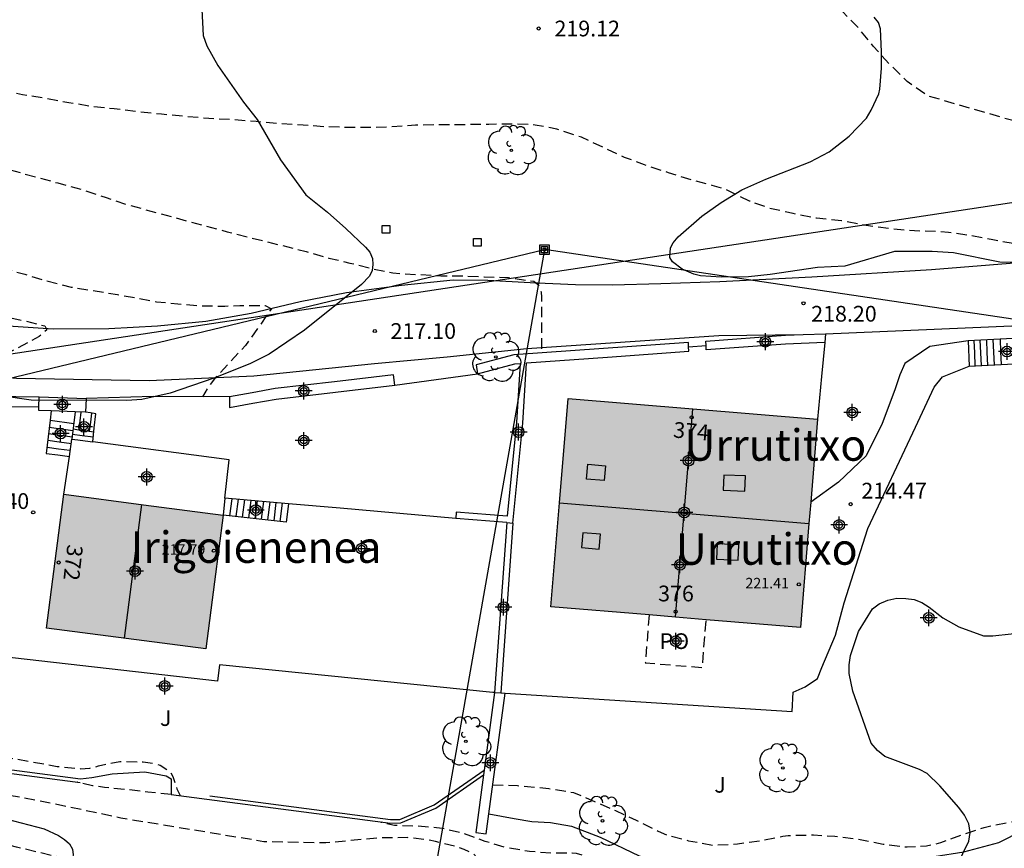
# Model space of a CAD drawing. Units: metres. Extents: x 584494 to 584845, y 4797789 to 4798040.
# Drawn here: x 584567 to 584614, y 4797857 to 4797896 of the extents above; entities that cross this region are included whole.
import ezdxf
from ezdxf.enums import TextEntityAlignment as Align

# ---------------------------------------------------------------- set-up
doc = ezdxf.new("R2010")
doc.units = ezdxf.units.M
doc.header["$MEASUREMENT"] = 0
doc.linetypes.add('TRAZOS_NORMALES', pattern=[0.75, 0.5, -0.25])
for name, color, linetype in [('020194', 31, 'TRAZOS_NORMALES'), ('020195', 30, 'TRAZOS_NORMALES'), ('020204', 9, 'Continuous'), ('020308', 9, 'Continuous'), ('060106', 9, 'BARANDILLA'), ('060111', 9, 'Continuous'), ('060117', 9, 'Continuous'), ('060121', 9, 'Continuous'), ('060130', 9, 'Continuous'), ('060141', 9, 'Continuous'), ('060144', 9, 'Continuous'), ('070104', 3, 'Continuous'), ('070105', 6, 'Continuous'), ('070106', 6, 'Continuous'), ('080106', 1, 'Continuous'), ('080109', 9, 'Continuous'), ('080118', 9, 'Continuous'), ('080120', 9, 'Continuous'), ('080121', 9, 'TRAZOS_NORMALES'), ('080201', 9, 'Continuous'), ('080202', 9, 'Continuous'), ('080303', 9, 'Continuous'), ('080304', 9, 'Continuous'), ('080308', 9, 'Continuous'), ('080316', 9, 'Continuous'), ('090216', 9, 'Continuous'), ('100105', 3, 'Continuous'), ('100106', 63, 'Continuous'), ('100202', 3, 'Continuous'), ('100302', 7, 'Continuous'), ('220104', 9, 'LINEA_ELECTRICA'), ('240103', 9, 'Continuous'), ('990501', 21, 'Continuous'), ('C_Edificios', 5, 'Continuous'), ('Centroides', 1, 'Continuous')]:
    doc.layers.add(name, color=color, linetype=linetype)
doc.layers.add('080111', color=7, linetype='Continuous', lineweight=30)
doc.styles.add('ARIAL', font='arial.ttf', dxfattribs={"height": 1})
doc.styles.add('ARIALI', font='ariali.ttf', dxfattribs={"height": 1})
doc.styles.get("Standard").update_dxf_attribs({"font": 'arial.ttf'})
doc.linetypes.add('BARANDILLA', pattern='A,1,[201,DONOSTI.shx,S=0.1,R=0,X=0,Y=0],1', length=2)
doc.linetypes.add('LINEA_ELECTRICA', pattern='A,7.5,-0.3,["E",Standard,S=0.25,R=0,X=-0.1,Y=-0.1],-0.3', length=8.1)

# ---------------------------------------------------------------- blocks, each defined once
blk = doc.blocks.new('ARBOL')
blk.add_circle((0, 0), 0.0587)
for centre, radius, start, end in [((-0.28, 0.855), 0.3, 359.2878, 173.6078), ((0.097, 0.97), 0.21, 23.1565, 160.4665), ((0.438, 0.881), 0.24, 301.578, 139.328), ((-0.564, 0.381), 0.532, 92.28, 254.58), ((0.656, 0.288), 0.443, 319.8556, 114.7656), ((-0.091, 0.321), 0.12, 119.14, 310.56), ((0.819, -0.249), 0.383, 235.5275, 62.0275), ((-0.556, -0.339), 0.555, 142.64, 266.54), ((-0.039, -0.384), 0.21, 189.64, 323.88), ((-0.301, -0.676), 0.45, 213.78, 295.32), ((0.299, -0.624), 0.532, 224.67, 0.24)]:
    blk.add_arc(centre, radius, start, end)
blk = doc.blocks.new('PUNTO')
blk.add_circle((0, 0), 0.075)
blk = doc.blocks.new('POSTEH')
for points in [[(-0.23, 0.23), (0.23, 0.23), (0.23, -0.23), (-0.23, -0.23), (-0.23, 0.23)], [(-0.145, 0.145), (0.145, 0.145), (0.145, -0.145), (-0.145, -0.145), (-0.145, 0.145)], [(-0.065, 0.065), (0.065, 0.065), (0.065, -0.065), (-0.065, -0.065), (-0.065, 0.065)]]:
    blk.add_lwpolyline(points)
blk = doc.blocks.new('COTAPU')
blk.add_circle((0, 0), 0.075)
blk = doc.blocks.new('BloquePortal')
blk.add_circle((0, 0), 0.075)
at = {"flags": 5}
blk.add_attdef('INDICE', text='', height=0.75, dxfattribs=at).set_placement((0, 0), align=Align.MIDDLE_CENTER)
blk = doc.blocks.new('Centroide')
for points in [[(0.402, 0), (-0.402, 0)], [(0, -0.402), (0, 0.402)]]:
    blk.add_lwpolyline(points)
for radius in [0.256, 0.159]:
    blk.add_circle((0, 0), radius)

msp = doc.modelspace()

# ---------------------------------------------------------------- hatches: boundary and pattern name
at = {"layer": '990501'}
for points in [[(584604.211, 4797872.08), (584604.621, 4797877.044), (584598.672, 4797877.536), (584592.726, 4797878.028), (584591.905, 4797868.1), (584597.852, 4797867.609), (584603.8, 4797867.117)], [(584575.861, 4797869.287), (584576.276, 4797872.479), (584572.476, 4797872.973), (584568.676, 4797873.468), (584568.261, 4797870.277), (584567.846, 4797867.086), (584571.646, 4797866.591), (584575.446, 4797866.096)]]:
    msp.add_hatch(color=256, dxfattribs=at).paths.add_polyline_path(points, flags=0)

# ---------------------------------------------------------------- linework, layer by layer
at = {"layer": '020194', "flags": 128}
for points, elevation in [([(584494.176, 4798026.492), (584494.412, 4798026.377), (584496.113, 4798025.412), (584496.504, 4798025.233), (584496.951, 4798024.997), (584497.723, 4798024.5), (584498.45, 4798023.951), (584498.807, 4798023.71), (584500.261, 4798022.422), (584500.631, 4798022.148), (584505.504, 4798017.954), (584506.757, 4798017.264), (584514.165, 4798014.667), (584515.991, 4798014.015), (584516.384, 4798013.826), (584516.92, 4798013.617), (584517.333, 4798013.392), (584517.742, 4798013.206), (584521.613, 4798010.667), (584523.258, 4798009.24), (584523.745, 4798008.457), (584524.352, 4798007.192), (584524.509, 4798006.756), (584524.729, 4798005.84), (584524.809, 4798005.362), (584524.896, 4798004.409), (584524.892, 4798003.496), (584524.801, 4798002.581), (584524.607, 4798001.671), (584524.47, 4798001.216), (584524.097, 4798000.357), (584523.351, 4797999.07), (584520.833, 4797996.136), (584518.68, 4797994.291), (584516.526, 4797992.367), (584515.48, 4797991.334), (584513.706, 4797989.04), (584513.092, 4797987.749), (584512.93, 4797987.308), (584512.731, 4797986.367), (584512.698, 4797985.886), (584512.775, 4797984.465), (584513.03, 4797983.181), (584513.324, 4797982.295), (584513.525, 4797981.915), (584513.885, 4797981.108), (584514.115, 4797980.738), (584515.684, 4797978.82), (584517.221, 4797977.471), (584517.574, 4797977.231), (584518.854, 4797976.542), (584521.529, 4797975.514), (584527.705, 4797973.881), (584531.61, 4797973.162), (584536.482, 4797972.639), (584539.353, 4797972.446), (584541.164, 4797972.5), (584543.597, 4797972.964), (584544.483, 4797973.199), (584544.91, 4797973.35), (584545.755, 4797973.719), (584546.135, 4797973.923), (584546.47, 4797974.173), (584546.78, 4797974.476), (584547.15, 4797974.734), (584548.158, 4797975.812), (584548.766, 4797976.603), (584549.038, 4797977.011), (584549.927, 4797978.731), (584550.11, 4797979.183), (584551.251, 4797982.406), (584552.534, 4797984.991), (584553.989, 4797986.966), (584554.675, 4797987.644), (584554.966, 4797987.985), (584555.308, 4797988.324), (584557.746, 4797990.023), (584558.172, 4797990.272), (584559.082, 4797990.667), (584561.418, 4797991.431), (584562.356, 4797991.647), (584563.832, 4797991.868), (584564.305, 4797991.901), (584567.793, 4797991.837), (584568.723, 4797991.707), (584569.18, 4797991.676), (584571.622, 4797991.256), (584578.36, 4797989.712), (584578.547, 4797989.662), (584581.332, 4797988.763), (584586.718, 4797986.342), (584589.154, 4797984.824), (584589.917, 4797984.33), (584590.286, 4797984.066), (584592.065, 4797982.395), (584592.437, 4797982.093), (584593.655, 4797981.359), (584595.626, 4797979.938), (584598.806, 4797976.883), (584600.66, 4797974.611), (584602.814, 4797971.855), (584604.662, 4797968.949), (584605.243, 4797967.913), (584606.444, 4797964.756), (584606.457, 4797964.717), (584606.751, 4797963.713), (584606.919, 4797962.673), (584606.971, 4797961.663), (584606.887, 4797960.925), (584606.667, 4797960.346), (584606.517, 4797959.953), (584605.997, 4797959.125), (584605.324, 4797958.478), (584604.946, 4797958.176), (584604.54, 4797957.888), (584604.13, 4797957.629), (584603.295, 4797957.199), (584602.402, 4797956.914), (584601.94, 4797956.808), (584600.997, 4797956.645), (584599.511, 4797956.506), (584594.516, 4797956.542), (584590.044, 4797956.828), (584585.567, 4797956.968), (584581.595, 4797956.974), (584580.614, 4797956.896), (584580.131, 4797956.821), (584579.662, 4797956.689), (584579.201, 4797956.53), (584578.833, 4797956.291), (584578.573, 4797955.948), (584578.401, 4797955.566), (584578.36, 4797955.135), (584578.38, 4797954.674), (584578.46, 4797954.209), (584578.721, 4797953.286), (584579.082, 4797952.42), (584579.323, 4797952.01), (584580.427, 4797950.42), (584582.805, 4797947.907), (584583.929, 4797947.028), (584586.899, 4797945.406), (584590.372, 4797943.473), (584594.985, 4797941.685), (584604.549, 4797938.904), (584607.271, 4797938.145), (584618.152, 4797935.123), (584623.111, 4797933.008), (584624.443, 4797932.472), (584629.186, 4797929.888), (584629.564, 4797929.566), (584629.908, 4797929.234), (584630.777, 4797928.123), (584631.038, 4797927.714), (584631.342, 4797927.336), (584631.573, 4797926.939), (584631.891, 4797926.033), (584631.994, 4797925.569), (584632.048, 4797924.276), (584632.1, 4797923.824), (584632.104, 4797921.43), (584631.957, 4797920.506), (584631.955, 4797920.028), (584632.088, 4797917.126), (584632.151, 4797916.68), (584632.34, 4797916.281), (584633.576, 4797914.777), (584633.924, 4797914.463), (584634.315, 4797914.218), (584636.587, 4797912.655), (584637.662, 4797911.725), (584638.604, 4797910.654), (584640.627, 4797907.907), (584642.094, 4797906.555), (584643.88, 4797904.44), (584644.296, 4797903.862), (584644.985, 4797902.989), (584645.73, 4797902.054), (584646.408, 4797901.206), (584647.07, 4797900.369), (584647.731, 4797899.509), (584648.47, 4797898.533), (584649.234, 4797897.629), (584649.963, 4797896.708), (584650.565, 4797896.05), (584651.342, 4797895.17), (584652.1, 4797894.214), (584652.684, 4797893.4), (584652.823, 4797893.192), (584652.932, 4797892.974), (584653.168, 4797892.115), (584653.486, 4797890.914), (584653.746, 4797890.026), (584654.038, 4797888.976), (584654.111, 4797888.746), (584654.162, 4797888.518), (584654.162, 4797888.317), (584654.098, 4797887.907), (584653.828, 4797886.848), (584653.668, 4797886.427), (584653.079, 4797885.497), (584652.952, 4797885.305), (584652.474, 4797884.832), (584651.582, 4797884.017), (584650.737, 4797883.291), (584649.894, 4797882.586), (584649.549, 4797882.312), (584648.883, 4797881.781), (584648.714, 4797881.659), (584648.524, 4797881.579), (584648.308, 4797881.545), (584647.502, 4797881.799), (584646.494, 4797882.121), (584645.459, 4797882.416), (584644.395, 4797882.66), (584643.236, 4797882.843), (584642.108, 4797882.964), (584640.998, 4797883.036), (584639.9, 4797883.133), (584638.816, 4797883.272), (584637.641, 4797883.383), (584636.448, 4797883.453), (584635.252, 4797883.562), (584634.037, 4797883.607), (584633.036, 4797883.63), (584631.814, 4797883.737), (584630.653, 4797883.893), (584629.484, 4797884.064), (584628.359, 4797884.2), (584627.282, 4797884.354), (584626.083, 4797884.599), (584625.002, 4797884.84), (584624.786, 4797884.885), (584624.234, 4797885.193), (584623.83, 4797885.425), (584622.814, 4797886.034), (584622.647, 4797886.162), (584622.445, 4797886.273), (584621.517, 4797886.714), (584621.311, 4797886.805), (584621.11, 4797886.801), (584620.548, 4797886.457), (584619.636, 4797885.923), (584619.226, 4797885.724), (584618.163, 4797885.386), (584617.835, 4797885.341), (584617.631, 4797885.341), (584617.225, 4797885.305), (584616.071, 4797885.305), (584615.045, 4797885.331), (584613.959, 4797885.417), (584612.975, 4797885.601), (584611.913, 4797885.805), (584610.863, 4797885.957), (584610.371, 4797885.997), (584609.238, 4797886.023), (584608.014, 4797886.137), (584606.94, 4797886.277), (584605.76, 4797886.507), (584604.566, 4797886.627), (584603.454, 4797886.853), (584602.332, 4797887.101), (584601.372, 4797887.447), (584600.258, 4797887.989), (584599.588, 4797888.193), (584598.592, 4797888.453), (584597.514, 4797888.797), (584596.368, 4797889.173), (584595.42, 4797889.529), (584594.4, 4797890.005), (584593.362, 4797890.493), (584592.19, 4797890.873), (584591.154, 4797891.075), (584590.15, 4797891.123), (584588.946, 4797891.103), (584587.676, 4797891.089), (584586.632, 4797891.089), (584585.452, 4797891.061), (584584.298, 4797890.983), (584583.248, 4797890.955), (584582.154, 4797890.955), (584581.104, 4797890.991), (584580.086, 4797891.063), (584578.978, 4797891.133), (584577.853, 4797891.237), (584576.731, 4797891.329), (584575.595, 4797891.384), (584574.591, 4797891.47), (584573.333, 4797891.586), (584572.155, 4797891.712), (584571.069, 4797891.846), (584570.065, 4797891.948), (584568.907, 4797892.136), (584567.775, 4797892.348), (584566.707, 4797892.512), (584565.519, 4797892.758), (584560.131, 4797893.946), (584558.981, 4797894.214), (584555.639, 4797894.938), (584554.599, 4797895.196), (584553.545, 4797895.41), (584550.077, 4797896.134), (584548.855, 4797896.444), (584547.771, 4797896.706), (584546.754, 4797896.982), (584545.566, 4797897.364), (584543.306, 4797898.042), (584542.172, 4797898.432), (584541.162, 4797898.736), (584539.984, 4797899.176), (584538.838, 4797899.622), (584537.616, 4797900.024), (584535.556, 4797900.78), (584526.892, 4797903.78), (584525.684, 4797904.156), (584524.586, 4797904.464), (584523.62, 4797904.74), (584522.428, 4797905.056), (584521.298, 4797905.35), (584520.266, 4797905.644), (584519.178, 4797905.94), (584517.993, 4797906.344), (584516.879, 4797906.856), (584516.487, 4797907.084), (584516.327, 4797907.206), (584516.189, 4797907.356), (584515.749, 4797908.472), (584515.693, 4797908.68), (584515.661, 4797909.638), (584515.697, 4797910.784), (584515.695, 4797911.02), (584515.641, 4797911.238), (584515.547, 4797911.436), (584515.425, 4797911.598), (584515.239, 4797911.712), (584514.163, 4797912.176), (584513.143, 4797912.634), (584512.091, 4797913.15), (584511.125, 4797913.698), (584510.199, 4797914.238), (584509.118, 4797914.739)], 218.64), ([(584494.173, 4797911.651), (584494.535, 4797911.463), (584495.579, 4797911.031), (584496.509, 4797910.581), (584497.387, 4797910.073), (584498.485, 4797909.575), (584499.465, 4797909.155), (584500.523, 4797908.623), (584501.431, 4797908.199), (584502.417, 4797907.765), (584503.471, 4797907.271), (584504.495, 4797906.825), (584505.541, 4797906.447), (584506.637, 4797906.075), (584507.753, 4797905.733), (584508.795, 4797905.457), (584509.921, 4797905.199), (584510.347, 4797905.165), (584510.785, 4797905.191), (584510.975, 4797905.287), (584511.124, 4797905.478), (584511.417, 4797906.02), (584511.573, 4797906.4), (584511.833, 4797906.964), (584512.323, 4797907.63), (584512.519, 4797907.726), (584512.721, 4797907.75), (584512.953, 4797907.75), (584513.163, 4797907.728), (584513.389, 4797907.666), (584514.413, 4797907.218), (584515.507, 4797906.628), (584516.395, 4797906.102), (584517.401, 4797905.72), (584518.453, 4797905.402), (584533.122, 4797899.674), (584541.78, 4797896.346), (584552.887, 4797892.666), (584554.103, 4797892.302), (584555.257, 4797891.952), (584556.231, 4797891.708), (584557.437, 4797891.344), (584558.613, 4797890.976), (584559.603, 4797890.698), (584560.825, 4797890.39), (584561.967, 4797890.074), (584568.389, 4797888.31), (584569.661, 4797887.962), (584570.693, 4797887.618), (584571.733, 4797887.27), (584576.468, 4797885.982), (584580.232, 4797885.044), (584581.308, 4797884.732), (584582.32, 4797884.494), (584583.47, 4797884.208), (584584.37, 4797884.02), (584585.574, 4797883.946), (584586.646, 4797883.891), (584587.686, 4797883.887), (584588.726, 4797883.835), (584589.878, 4797883.803), (584591.082, 4797883.625), (584591.27, 4797883.489), (584591.384, 4797883.313), (584591.436, 4797883.111), (584591.45, 4797882.871), (584591.45, 4797881.757), (584591.45, 4797880.697), (584591.452, 4797880.206)], 217.64), ([(584494.173, 4797906.893), (584494.587, 4797906.767), (584495.579, 4797906.455), (584496.703, 4797905.997), (584497.673, 4797905.659), (584498.809, 4797905.345), (584499.767, 4797905.009), (584500.803, 4797904.699), (584502.011, 4797904.409), (584502.997, 4797904.145), (584504.077, 4797903.935), (584505.255, 4797903.757), (584506.373, 4797903.563), (584507.553, 4797903.339), (584508.575, 4797903.159), (584509.623, 4797902.929), (584510.825, 4797902.775), (584512.059, 4797902.579), (584513.075, 4797902.363), (584513.275, 4797902.275), (584513.647, 4797902.021), (584513.739, 4797901.805), (584513.771, 4797901.599), (584513.975, 4797900.389), (584514.139, 4797899.913), (584514.278, 4797899.699), (584514.942, 4797898.713), (584515.396, 4797898.233), (584516.328, 4797897.475), (584516.566, 4797897.341), (584517.538, 4797896.883), (584518.564, 4797896.439), (584519.652, 4797896.009), (584520.756, 4797895.669), (584521.82, 4797895.347), (584522.844, 4797895.075), (584524.146, 4797894.887), (584525.202, 4797894.707), (584526.326, 4797894.504), (584527.536, 4797894.288), (584528.648, 4797894.066), (584533.964, 4797892.796), (584535.136, 4797892.434), (584536.2, 4797892.136), (584537.324, 4797891.806), (584538.288, 4797891.434), (584539.358, 4797891.1), (584540.502, 4797890.822), (584541.508, 4797890.544), (584542.543, 4797890.246), (584543.701, 4797889.91), (584544.689, 4797889.57), (584545.795, 4797889.254), (584546.941, 4797888.932), (584551.047, 4797887.427), (584553.555, 4797886.448), (584553.763, 4797886.346), (584554.837, 4797885.956), (584555.817, 4797885.554), (584556.883, 4797885.072), (584557.977, 4797884.608), (584559.051, 4797884.086), (584560.223, 4797883.668), (584561.205, 4797883.334), (584562.347, 4797882.974), (584563.393, 4797882.614), (584563.595, 4797882.56), (584564.633, 4797882.282), (584565.633, 4797881.98), (584566.707, 4797881.764), (584567.363, 4797881.592), (584567.769, 4797881.494), (584567.867, 4797881.314), (584567.684, 4797881.148), (584567.505, 4797880.984), (584566.135, 4797880.268), (584564.034, 4797879.229), (584562.462, 4797878.185)], 215.64), ([(584513.125, 4797905.879), (584513.337, 4797905.786), (584513.695, 4797905.53), (584513.799, 4797905.332), (584513.847, 4797905.104), (584513.899, 4797904.65), (584513.917, 4797903.512), (584513.951, 4797903.315), (584514.077, 4797903.119), (584514.271, 4797902.953), (584514.483, 4797902.831), (584514.717, 4797902.749), (584514.985, 4797902.732), (584516.015, 4797902.732), (584517.092, 4797902.718), (584518.152, 4797902.574), (584518.83, 4797902.426), (584519.048, 4797902.376), (584520.126, 4797902.088), (584521.182, 4797901.848), (584522.208, 4797901.658), (584523.324, 4797901.4), (584524.426, 4797901.086), (584525.426, 4797900.848), (584526.488, 4797900.432), (584527.554, 4797899.986), (584528.482, 4797899.56), (584529.532, 4797898.97), (584530.594, 4797898.352), (584531.528, 4797897.756), (584532.464, 4797897.146), (584533.966, 4797896.374), (584535.016, 4797895.888), (584536.116, 4797895.396), (584537.098, 4797894.974), (584538.18, 4797894.532), (584539.252, 4797894.092), (584544.803, 4797892.274), (584545.931, 4797891.868), (584547.223, 4797891.466), (584548.207, 4797891.158), (584549.379, 4797890.794), (584552.345, 4797889.762), (584555.403, 4797888.516), (584556.449, 4797888), (584557.401, 4797887.588), (584558.457, 4797887.142), (584559.435, 4797886.698), (584560.437, 4797886.296), (584561.513, 4797885.894), (584562.585, 4797885.452), (584563.633, 4797884.998), (584564.727, 4797884.61), (584565.709, 4797884.266), (584566.819, 4797883.958), (584567.847, 4797883.648), (584569.027, 4797883.346), (584570.021, 4797883.192), (584571.229, 4797882.994), (584572.094, 4797882.834), (584573.1, 4797882.65), (584574.112, 4797882.544), (584575.258, 4797882.456), (584576.35, 4797882.44), (584577.068, 4797882.475), (584578.275, 4797882.475), (584578.574, 4797882.315), (584578.036, 4797881.536), (584577.336, 4797880.567), (584576.502, 4797879.658), (584575.909, 4797879.04), (584575.608, 4797878.645), (584575.28, 4797878.12)], 216.64), ([(584674.833, 4797827.668), (584674.495, 4797827.699), (584673.393, 4797827.831), (584672.305, 4797827.897), (584671.259, 4797827.943), (584670.13, 4797827.945), (584669.022, 4797827.945), (584667.856, 4797827.961), (584666.708, 4797827.973), (584665.596, 4797827.973), (584664.486, 4797828.017), (584663.3, 4797828.121), (584662.146, 4797828.235), (584660.98, 4797828.411), (584659.76, 4797828.625), (584658.756, 4797828.858), (584657.694, 4797829.18), (584656.64, 4797829.56), (584655.538, 4797829.964), (584654.436, 4797830.474), (584653.786, 4797830.832), (584652.838, 4797831.23), (584651.754, 4797831.73), (584650.766, 4797832.348), (584650.534, 4797832.466), (584649.604, 4797832.9), (584648.682, 4797833.438), (584647.934, 4797833.9), (584647.734, 4797834.026), (584646.784, 4797834.654), (584646.138, 4797835.206), (584646.028, 4797835.39), (584645.474, 4797836.416), (584645.338, 4797836.614), (584645.18, 4797836.786), (584644.998, 4797836.94), (584644.426, 4797837.346), (584644.236, 4797837.436), (584643.295, 4797837.822), (584642.179, 4797838.196), (584641.211, 4797838.472), (584640.217, 4797838.774), (584639.137, 4797839.128), (584638.045, 4797839.486), (584636.893, 4797839.836), (584635.819, 4797840.162), (584634.645, 4797840.5), (584633.557, 4797840.77), (584632.529, 4797841.01), (584631.365, 4797841.27), (584630.287, 4797841.468), (584629.183, 4797841.676), (584628.127, 4797841.952), (584627.063, 4797842.2), (584626.525, 4797842.35), (584623.668, 4797842.941), (584623.462, 4797842.965), (584622.288, 4797843.111), (584621.247, 4797843.303), (584616.89, 4797843.986), (584613.966, 4797844.621), (584613.03, 4797844.914), (584610.387, 4797846.132), (584609.965, 4797846.261), (584609.504, 4797846.308), (584604.134, 4797846.497), (584601.215, 4797846.848), (584600.768, 4797846.937), (584596.042, 4797848.426), (584590.967, 4797850.413), (584589.075, 4797851.015), (584588.657, 4797851.227), (584588.28, 4797851.474), (584588.004, 4797851.811), (584587.368, 4797853.04), (584587.101, 4797853.398), (584586.79, 4797853.704), (584586.409, 4797853.943), (584585.673, 4797854.319), (584585.239, 4797854.488), (584584.787, 4797854.633), (584583.837, 4797854.843), (584582.922, 4797854.947), (584581.937, 4797855), (584581.449, 4797854.983), (584578.522, 4797854.718), (584575.54, 4797854.835), (584575.06, 4797854.891), (584572.658, 4797855.369), (584571.223, 4797855.502), (584566.422, 4797856.643), (584564.521, 4797857.188), (584563.164, 4797857.677), (584558.694, 4797858.764), (584553.377, 4797859.993), (584547.267, 4797861.55), (584544.387, 4797862.235), (584543.918, 4797862.383), (584539.85, 4797864.188), (584534.621, 4797867.048), (584531.738, 4797868.916), (584527.958, 4797871.494), (584523.679, 4797873.948), (584512.908, 4797880.442), (584510.511, 4797881.497), (584506.654, 4797882.61), (584505.62, 4797882.83), (584504.608, 4797882.946), (584503.584, 4797883.05), (584502.292, 4797883.106), (584501.125, 4797883.198), (584500.113, 4797883.274), (584499.077, 4797883.43), (584497.933, 4797883.71), (584497.125, 4797884.082), (584496.921, 4797884.182), (584496.463, 4797884.707), (584496.347, 4797885.195), (584496.107, 4797886.251), (584495.777, 4797887.341), (584495.693, 4797887.567), (584495.601, 4797887.747), (584495.435, 4797887.889), (584495.223, 4797887.871), (584494.627, 4797887.659), (584494.173, 4797887.458)], 208.64), ([(584560.576, 4797861.814), (584561.688, 4797861.739), (584562.756, 4797861.577), (584563.854, 4797861.383), (584564.954, 4797861.165), (584566.138, 4797860.893), (584567.222, 4797860.701), (584568.362, 4797860.495), (584569.468, 4797860.385), (584569.91, 4797860.411), (584570.122, 4797860.457), (584570.322, 4797860.521), (584571.338, 4797860.73), (584572.458, 4797860.716), (584573.064, 4797860.624), (584573.262, 4797860.548), (584573.618, 4797860.336), (584573.766, 4797860.19), (584573.876, 4797860.01), (584574.066, 4797859.424), (584574.217, 4797859.101)], 211.64), ([(584573.799, 4797859.156), (584572.682, 4797859.273), (584571.57, 4797859.398), (584570.613, 4797859.491), (584570.044, 4797859.573), (584569.331, 4797859.743)], 210.64), ([(584589.131, 4797859.619), (584590.313, 4797859.576), (584590.789, 4797859.53), (584591.281, 4797859.492), (584591.797, 4797859.444), (584592.977, 4797859.248), (584594.055, 4797858.798), (584594.977, 4797858.39), (584595.969, 4797857.926), (584597.021, 4797857.406), (584597.455, 4797857.218), (584598.471, 4797856.95), (584599.657, 4797856.736), (584600.809, 4797856.802), (584601.933, 4797856.964), (584602.959, 4797857.166), (584603.215, 4797857.202), (584604.433, 4797857.226), (584605.437, 4797857.172), (584606.577, 4797857.024), (584607.743, 4797856.79), (584608.889, 4797856.654), (584609.821, 4797856.706), (584610.497, 4797856.862), (584611.509, 4797857.244), (584612.567, 4797857.588), (584613.649, 4797857.816), (584614.743, 4797858.014), (584614.959, 4797858.018), (584615.727, 4797858.002)], 211.64), ([(584647.044, 4797838.743), (584646.038, 4797838.889), (584644.936, 4797839.094), (584643.775, 4797839.348), (584642.659, 4797839.636), (584641.553, 4797839.91), (584640.415, 4797840.288), (584639.303, 4797840.646), (584638.217, 4797841.026), (584637.101, 4797841.412), (584635.987, 4797841.764), (584634.813, 4797842.072), (584633.625, 4797842.532), (584632.647, 4797842.884), (584631.655, 4797843.188), (584630.567, 4797843.526), (584629.453, 4797843.852), (584628.409, 4797844.168), (584627.539, 4797844.4), (584621.61, 4797846.304), (584614.769, 4797848.501), (584614.565, 4797848.589), (584614.377, 4797848.725), (584613.889, 4797849.141), (584613.449, 4797849.709), (584613.357, 4797849.893), (584613.297, 4797850.097), (584613.289, 4797850.329), (584613.289, 4797851.349), (584613.401, 4797852.513), (584613.501, 4797853.169), (584613.469, 4797853.373), (584613.325, 4797853.533), (584613.137, 4797853.657), (584612.849, 4797853.757), (584611.957, 4797853.941), (584610.713, 4797853.929), (584609.561, 4797853.833), (584608.393, 4797853.729), (584607.237, 4797853.645), (584606.109, 4797853.593), (584604.973, 4797853.557), (584603.745, 4797853.525), (584602.577, 4797853.593), (584601.533, 4797853.669), (584600.325, 4797853.777), (584599.105, 4797854.065), (584598.121, 4797854.297), (584597.145, 4797854.581), (584596.929, 4797854.621), (584596.749, 4797854.777), (584596.553, 4797854.869), (584595.477, 4797855.365), (584594.381, 4797855.833), (584594.145, 4797855.973), (584593.909, 4797856.073), (584593.125, 4797856.349), (584592.925, 4797856.361), (584591.897, 4797856.361), (584590.889, 4797856.433), (584589.801, 4797856.613), (584588.773, 4797856.921), (584587.694, 4797857.305), (584586.714, 4797857.537), (584585.562, 4797857.645), (584584.446, 4797857.673), (584583.81, 4797857.821), (584583.797, 4797857.847)], 210.64)]:
    msp.add_lwpolyline(points, dxfattribs=dict(at, elevation=elevation))
at = {"layer": '020195', "flags": 128}
for points, elevation in [([(584598.371, 4797971.261), (584598.626, 4797970.815), (584599, 4797969.705), (584599.192, 4797968.663), (584599.364, 4797967.545), (584599.546, 4797966.427), (584599.681, 4797965.343), (584599.687, 4797964.191), (584599.547, 4797963.065), (584599.209, 4797962.073), (584598.581, 4797961.193), (584597.715, 4797960.499), (584597.463, 4797960.379), (584596.361, 4797960.051), (584595.201, 4797959.897), (584594.122, 4797959.779), (584592.968, 4797959.697), (584591.95, 4797959.695), (584590.826, 4797959.695), (584589.79, 4797959.695), (584588.714, 4797959.695), (584587.536, 4797959.695), (584586.476, 4797959.695), (584585.302, 4797959.685), (584584.156, 4797959.639), (584583.024, 4797959.595), (584581.864, 4797959.559), (584580.864, 4797959.513), (584579.682, 4797959.343), (584578.69, 4797959.168), (584578.418, 4797959.078), (584577.45, 4797958.688), (584576.516, 4797958.144), (584576.326, 4797957.98), (584576.178, 4797957.804), (584576.048, 4797957.616), (584575.934, 4797957.412), (584575.658, 4797956.742), (584575.618, 4797956.516), (584575.612, 4797956.298), (584575.666, 4797955.656), (584575.918, 4797954.676), (584576.226, 4797953.68), (584576.696, 4797952.648), (584577.27, 4797951.678), (584577.91, 4797950.69), (584579.384, 4797948.164), (584579.516, 4797947.996), (584579.8, 4797947.7), (584581.193, 4797946.648), (584581.707, 4797946.206), (584582.791, 4797945.52), (584583.812, 4797944.878), (584584.766, 4797944.232), (584585.926, 4797943.602), (584587.026, 4797942.956), (584588.064, 4797942.292), (584588.934, 4797941.784), (584590.068, 4797941.218), (584591.106, 4797940.71), (584592.034, 4797940.328), (584593.194, 4797939.902), (584594.204, 4797939.52), (584595.384, 4797939.106), (584596.562, 4797938.724), (584597.664, 4797938.384), (584598.656, 4797938.128), (584599.836, 4797937.79), (584600.992, 4797937.458), (584601.958, 4797937.192), (584603.092, 4797936.882), (584604.194, 4797936.612), (584605.214, 4797936.422), (584606.393, 4797936.267), (584607.853, 4797936.051), (584616.172, 4797934.478), (584616.62, 4797934.386), (584617.792, 4797933.954), (584617.819, 4797933.943), (584618.996, 4797933.466), (584619.98, 4797933.026), (584621.004, 4797932.59), (584622.112, 4797932.166), (584623.08, 4797931.782), (584624.136, 4797931.39), (584625.052, 4797930.986), (584626.208, 4797930.37), (584627.352, 4797929.798), (584628.416, 4797929.182), (584628.844, 4797928.81), (584629.016, 4797928.602), (584629.636, 4797927.662), (584630.192, 4797926.63), (584630.64, 4797925.522), (584630.672, 4797925.298), (584630.684, 4797925.07), (584630.664, 4797924.062), (584630.66, 4797922.942), (584630.608, 4797921.91), (584630.376, 4797920.691), (584630.348, 4797919.671), (584630.356, 4797918.611), (584630.36, 4797917.411), (584630.368, 4797916.407), (584630.404, 4797916.119), (584630.452, 4797915.923), (584630.552, 4797915.643), (584631.132, 4797914.627), (584631.327, 4797914.431), (584632.123, 4797913.771), (584633.019, 4797913.115), (584634.139, 4797912.599), (584635.271, 4797912.087), (584636.131, 4797911.511), (584636.911, 4797910.883), (584637.703, 4797910.071), (584638.407, 4797909.171), (584639.055, 4797908.291), (584639.707, 4797907.263), (584639.863, 4797907.059), (584640.039, 4797906.947), (584640.239, 4797906.771), (584641.011, 4797905.887), (584641.179, 4797905.711), (584641.927, 4797904.939), (584642.406, 4797904.405), (584642.691, 4797904.087), (584643.163, 4797903.239), (584643.199, 4797902.999), (584643.223, 4797901.911), (584643.199, 4797901.695), (584643.163, 4797901.279), (584643.087, 4797900.863), (584642.903, 4797900.483), (584642.467, 4797899.963), (584641.591, 4797899.183), (584640.795, 4797898.347), (584639.963, 4797897.691), (584639.083, 4797897.023), (584638.275, 4797896.395), (584637.431, 4797895.631), (584636.503, 4797894.939), (584636.023, 4797894.631), (584635.031, 4797894.115), (584634.111, 4797893.659), (584632.959, 4797893.319), (584631.863, 4797893.039), (584630.675, 4797892.655), (584629.727, 4797892.283), (584629.463, 4797892.211), (584629.179, 4797892.163), (584628.087, 4797892.027), (584626.879, 4797891.875), (584625.751, 4797891.803), (584625.015, 4797891.759), (584623.787, 4797891.567), (584622.591, 4797891.372), (584621.235, 4797891.248), (584620.191, 4797891.2), (584619.139, 4797891.184), (584618.051, 4797891.188), (584616.839, 4797891.212), (584615.747, 4797891.212), (584614.555, 4797891.208), (584614.335, 4797891.236), (584613.867, 4797891.3), (584609.878, 4797892.461), (584608.896, 4797893.149), (584608.038, 4797893.999), (584607.27, 4797894.837), (584606.536, 4797895.741), (584605.83, 4797896.465), (584605.108, 4797897.207), (584604.368, 4797897.911), (584603.606, 4797898.603), (584602.656, 4797899.271), (584601.634, 4797900.015), (584600.736, 4797900.731), (584599.888, 4797901.351), (584598.848, 4797901.855), (584597.82, 4797902.301), (584596.892, 4797902.679), (584595.702, 4797902.991), (584594.626, 4797903.223), (584593.58, 4797903.329), (584592.348, 4797903.331), (584591.08, 4797903.297), (584590.058, 4797903.111), (584588.882, 4797902.863), (584587.898, 4797902.601), (584586.926, 4797902.181), (584585.787, 4797901.717), (584585.525, 4797901.595), (584584.471, 4797900.923), (584583.661, 4797900.323), (584582.779, 4797899.737), (584581.913, 4797899.213), (584580.817, 4797898.687), (584579.731, 4797898.323), (584578.731, 4797898.097), (584577.617, 4797898.005), (584576.529, 4797897.967), (584575.491, 4797897.961), (584574.289, 4797897.961), (584573.135, 4797897.961), (584571.905, 4797897.961), (584570.725, 4797897.961), (584569.687, 4797897.961), (584568.563, 4797897.967), (584567.461, 4797897.974), (584566.269, 4797898), (584565.175, 4797898.05), (584564.023, 4797898.096), (584562.891, 4797898.164), (584561.711, 4797898.236), (584560.627, 4797898.286), (584560.401, 4797898.286), (584557.113, 4797898.334), (584555.943, 4797898.412), (584554.925, 4797898.488), (584553.825, 4797898.588), (584552.677, 4797898.686), (584551.451, 4797898.8), (584550.405, 4797898.928), (584549.229, 4797899.048), (584547.992, 4797899.19), (584547.518, 4797899.294), (584546.42, 4797899.472), (584545.234, 4797899.676), (584544.258, 4797899.922), (584543.262, 4797900.204), (584542.148, 4797900.488), (584540.958, 4797900.826), (584539.894, 4797901.162), (584538.828, 4797901.404), (584537.856, 4797901.642), (584536.898, 4797901.93), (584535.713, 4797902.291)], 219.64), ([(584646.875, 4797837.996), (584646.488, 4797838.08), (584646.24, 4797838.122), (584645.06, 4797838.312), (584643.871, 4797838.55), (584642.845, 4797838.786), (584641.851, 4797839.072), (584640.789, 4797839.388), (584639.635, 4797839.7), (584638.667, 4797839.974), (584637.435, 4797840.374), (584636.373, 4797840.72), (584635.261, 4797841.104), (584634.183, 4797841.466), (584633.087, 4797841.732), (584632.061, 4797842), (584630.951, 4797842.318), (584629.811, 4797842.586), (584628.773, 4797842.884), (584627.567, 4797843.258), (584626.577, 4797843.552), (584626.381, 4797843.61), (584625.284, 4797844.133), (584624.104, 4797844.501), (584623.076, 4797844.693), (584621.952, 4797844.893), (584621.452, 4797845), (584619.544, 4797845.438), (584618.186, 4797845.863), (584617.261, 4797846.096), (584614.982, 4797846.883), (584611.902, 4797848.361), (584611.484, 4797848.483), (584610.687, 4797848.905), (584609.838, 4797849.261), (584608.941, 4797849.494), (584608.477, 4797849.558), (584602.116, 4797850.147), (584601.634, 4797850.237), (584598.268, 4797851.078), (584597.342, 4797851.41), (584593.828, 4797853.317), (584593.375, 4797853.518), (584590.604, 4797854.573), (584589.311, 4797855.252), (584588.955, 4797855.547), (584588.501, 4797856.001), (584588.197, 4797856.333), (584587.763, 4797856.533), (584587.309, 4797856.684), (584586.401, 4797856.918), (584585.996, 4797856.997), (584585.053, 4797857.1), (584583.597, 4797857.08), (584581.167, 4797856.847), (584578.219, 4797856.903), (584571.399, 4797858.029), (584568.046, 4797858.741), (584563.167, 4797859.656), (584559.319, 4797860.458), (584556.686, 4797861.23), (584545.04, 4797864.583)], 209.64)]:
    msp.add_lwpolyline(points, dxfattribs=dict(at, elevation=elevation))
at = {"layer": '060106', "flags": 128}
for points in [[(584568.942, 4797875.276), (584569.062, 4797876.096)], [(584569.062, 4797876.096), (584569.338, 4797876.06)], [(584576.348, 4797873.288), (584576.556, 4797875.111), (584570.051, 4797875.966)], [(584568.676, 4797873.468), (584568.942, 4797875.276)]]:
    msp.add_lwpolyline(points, dxfattribs=at)
at = {"layer": '060111', "flags": 128}
for points in [[(584494.173, 4797884.027), (584496.176, 4797885.131), (584497.904, 4797885.963), (584499.592, 4797886.667), (584500.776, 4797887.083), (584502.216, 4797887.379), (584504.416, 4797887.595), (584508.575, 4797887.883), (584512.095, 4797887.867), (584514.831, 4797887.675), (584517.159, 4797887.379), (584540.782, 4797882.379), (584546.422, 4797881.226), (584548.638, 4797880.874), (584555.694, 4797880.026), (584566.414, 4797879.002), (584572.741, 4797878.898), (584577.741, 4797879.122), (584583.485, 4797879.698), (584586.957, 4797880.026), (584590.757, 4797880.418), (584599.909, 4797881.033), (584603.928, 4797881.082)], [(584615.581, 4797884.615), (584610.053, 4797884.175), (584604.342, 4797883.823), (584599.966, 4797883.591), (584597.15, 4797883.503), (584594.846, 4797883.439), (584593.07, 4797883.455), (584590.91, 4797883.551), (584588.894, 4797883.663), (584587.246, 4797883.671), (584584.774, 4797883.424), (584582.158, 4797883.072), (584579.95, 4797882.64), (584577.614, 4797882.088), (584575.454, 4797881.712), (584573.134, 4797881.488), (584570.814, 4797881.352), (584568.159, 4797881.336), (584565.047, 4797881.552)]]:
    msp.add_lwpolyline(points, dxfattribs=at)
at = {"layer": '060117', "flags": 128}
for points in [[(584615.464, 4797880.971), (584611.798, 4797880.78)], [(584611.798, 4797880.78), (584611.85, 4797879.571)], [(584611.85, 4797879.571), (584615.516, 4797879.762)], [(584568.074, 4797877.441), (584568.016, 4797876.998), (584567.838, 4797875.42), (584568.393, 4797875.347), (584568.942, 4797875.276)], [(584569.209, 4797877.396), (584569.136, 4797876.746), (584569.062, 4797876.096)], [(584570.051, 4797875.966), (584570.126, 4797876.637), (584570.202, 4797877.307), (584569.938, 4797877.344), (584569.71, 4797877.376)], [(584569.338, 4797876.06), (584569.694, 4797876.013), (584570.051, 4797875.966)], [(584579.396, 4797873.018), (584579.284, 4797872.142), (584576.276, 4797872.479)]]:
    msp.add_lwpolyline(points, dxfattribs=at)
at = {"layer": '060121', "flags": 128}
for points in [[(584567.483, 4797877.627), (584567.503, 4797878.12)], [(584567.503, 4797878.12), (584569.736, 4797878.031)], [(584569.736, 4797878.031), (584569.71, 4797877.376)], [(584568.074, 4797877.441), (584567.477, 4797877.465), (584567.483, 4797877.627)], [(584569.209, 4797877.396), (584568.074, 4797877.441)], [(584569.71, 4797877.376), (584569.209, 4797877.396)]]:
    msp.add_lwpolyline(points, dxfattribs=at)
at = {"layer": '060130', "flags": 128}
msp.add_lwpolyline([(584611.798, 4797880.78), (584609.981, 4797880.507), (584608.789, 4797879.699), (584608.549, 4797879.171), (584608.309, 4797878.451), (584607.701, 4797876.851), (584606.933, 4797875.307), (584605.613, 4797874.043), (584604.295, 4797873.091)], dxfattribs=at)
at = {"layer": '060141', "flags": 128}
for points in [[(584612.141, 4797879.586), (584612.115, 4797880.206), (584612.089, 4797880.795)], [(584612.435, 4797879.601), (584612.409, 4797880.206), (584612.383, 4797880.81)], [(584612.741, 4797879.617), (584612.715, 4797880.222), (584612.689, 4797880.826)], [(584613.054, 4797879.634), (584613.028, 4797880.238), (584613.002, 4797880.843)], [(584613.392, 4797879.651), (584613.366, 4797880.256), (584613.34, 4797880.86)], [(584569.479, 4797877.385), (584569.432, 4797876.967), (584569.384, 4797876.547)], [(584569.986, 4797877.337), (584569.938, 4797876.909), (584569.889, 4797876.481)], [(584567.979, 4797876.663), (584569.11, 4797876.516)], [(584568.016, 4797876.998), (584569.147, 4797876.85)], [(584569.117, 4797876.582), (584569.384, 4797876.547)], [(584567.944, 4797876.359), (584568.51, 4797876.285), (584569.075, 4797876.211)], [(584569.089, 4797876.334), (584569.542, 4797876.275), (584570.078, 4797876.205)], [(584569.384, 4797876.547), (584569.612, 4797876.517), (584569.889, 4797876.481)], [(584569.889, 4797876.481), (584570.106, 4797876.453)], [(584567.871, 4797875.711), (584568.416, 4797875.64), (584568.96, 4797875.569)], [(584567.908, 4797876.043), (584568.445, 4797875.973), (584569.033, 4797875.896)], [(584576.681, 4797873.259), (584576.577, 4797872.445)], [(584576.983, 4797873.232), (584576.878, 4797872.412)], [(584577.284, 4797873.205), (584577.178, 4797872.378)], [(584577.586, 4797873.178), (584577.479, 4797872.344)], [(584577.887, 4797873.152), (584577.78, 4797872.311)], [(584578.189, 4797873.125), (584578.081, 4797872.277)], [(584578.491, 4797873.098), (584578.382, 4797872.243)], [(584578.792, 4797873.071), (584578.682, 4797872.209)], [(584579.094, 4797873.045), (584578.983, 4797872.176)]]:
    msp.add_lwpolyline(points, dxfattribs=at)
at = {"layer": '060144', "flags": 128}
for points in [[(584560.486, 4797861.071), (584564.977, 4797860.483), (584569.468, 4797859.895)], [(584575.632, 4797859.087), (584584.256, 4797857.957), (584584.706, 4797857.964), (584586.34, 4797858.657), (584588.718, 4797860.309)]]:
    msp.add_lwpolyline(points, dxfattribs=at)
at = {"layer": '070104', "flags": 128}
for points in [[(584569.468, 4797859.895), (584570.006, 4797859.965), (584570.982, 4797860.141), (584572.542, 4797860.228), (584573.55, 4797860.044), (584573.79, 4797859.908), (584573.799, 4797859.156)], [(584588.943, 4797858.234), (584590.159, 4797858.008), (584590.997, 4797857.862), (584591.881, 4797857.812), (584592.881, 4797857.644), (584594.257, 4797857.114), (584596.115, 4797856.234), (584597.991, 4797855.674), (584600.047, 4797855.23), (584601.651, 4797855.274), (584603.435, 4797855.406), (584605.069, 4797855.674), (584606.683, 4797855.884), (584606.755, 4797855.888), (584607.509, 4797856.016), (584608.321, 4797856.06), (584609.671, 4797856.154), (584610.177, 4797856.194), (584611.591, 4797856.42), (584613.264, 4797856.859), (584615.585, 4797858.047)]]:
    msp.add_lwpolyline(points, dxfattribs=at)
at = {"layer": '070105', "flags": 128}
for points in [[(584605.003, 4797881.126), (584614.256, 4797881.509), (584614.807, 4797881.565), (584615.428, 4797881.603)], [(584599.306, 4797880.56), (584599.298, 4797880.773), (584603.086, 4797881.047), (584603.928, 4797881.082)], [(584603.928, 4797881.082), (584605.003, 4797881.126)], [(584605.003, 4797881.126), (584604.962, 4797880.699)], [(584598.469, 4797880.5), (584598.461, 4797880.713), (584590.142, 4797880.112), (584588.335, 4797879.636), (584588.398, 4797879.216)], [(584590.086, 4797872.096), (584590.558, 4797876.864), (584590.737, 4797879.729), (584594.608, 4797880.008), (584598.478, 4797880.288), (584598.469, 4797880.5)], [(584604.962, 4797880.699), (584603.087, 4797880.621), (584599.315, 4797880.348), (584599.306, 4797880.56)], [(584604.962, 4797880.699), (584604.809, 4797879.085), (584604.621, 4797877.044)], [(584588.398, 4797879.216), (584590.182, 4797879.689), (584590.435, 4797879.707), (584590.259, 4797876.888), (584589.817, 4797872.418), (584587.39, 4797872.611), (584587.366, 4797872.312)], [(584584.462, 4797878.672), (584584.404, 4797879.169), (584581.576, 4797878.837), (584578.748, 4797878.505), (584577.65, 4797878.308), (584576.582, 4797878.116)], [(584576.582, 4797878.116), (584576.582, 4797877.862), (584576.582, 4797877.608), (584577.694, 4797877.808), (584578.806, 4797878.008), (584581.634, 4797878.34), (584584.462, 4797878.672)], [(584560.465, 4797860.904), (584559.978, 4797860.968), (584560.486, 4797865.145), (584561.319, 4797873.904), (584561.927, 4797878.192), (584567.503, 4797878.12)], [(584576.582, 4797878.116), (584572.934, 4797878.128), (584569.736, 4797878.031)], [(584567.483, 4797877.627), (584565.7, 4797877.645)], [(584576.348, 4797873.288), (584576.276, 4797872.479)], [(584579.396, 4797873.018), (584576.348, 4797873.288)], [(584587.366, 4797872.312), (584581.857, 4797872.8), (584579.396, 4797873.018)], [(584589.796, 4797872.119), (584587.366, 4797872.312)], [(584589.796, 4797872.119), (584589.219, 4797864.014)], [(584590.086, 4797872.096), (584589.518, 4797863.995)], [(584589.796, 4797872.119), (584590.086, 4797872.096)], [(584589.219, 4797864.014), (584589.126, 4797864.02), (584576.102, 4797865.34), (584576.006, 4797864.564), (584564.952, 4797865.813), (584565.279, 4797867.983), (584565.606, 4797870.154)], [(584589.719, 4797863.982), (584603.405, 4797863.108), (584603.461, 4797864.036), (584604.037, 4797864.292), (584604.613, 4797864.692), (584604.821, 4797865.204)], [(584589.219, 4797864.014), (584588.718, 4797860.309)], [(584588.943, 4797858.234), (584589.719, 4797863.982)], [(584589.219, 4797864.014), (584589.518, 4797863.995)], [(584589.518, 4797863.995), (584589.719, 4797863.982)], [(584560.465, 4797860.904), (584564.712, 4797860.348), (584569.446, 4797859.728)], [(584588.718, 4797860.309), (584588.688, 4797860.086)], [(584573.799, 4797859.156), (584584.246, 4797857.788), (584584.742, 4797857.796), (584586.422, 4797858.508), (584588.688, 4797860.086)], [(584588.688, 4797860.086), (584588.318, 4797857.346), (584588.814, 4797857.279), (584588.943, 4797858.234)]]:
    msp.add_lwpolyline(points, dxfattribs=at)
at = {"layer": '070106', "flags": 128}
for points in [[(584598.469, 4797880.5), (584599.306, 4797880.56)], [(584584.462, 4797878.672), (584586.43, 4797878.944), (584588.398, 4797879.216)]]:
    msp.add_lwpolyline(points, dxfattribs=at)
at = {"layer": '080106', "flags": 128}
for points in [[(584593.657, 4797874.898), (584594.504, 4797874.828), (584594.443, 4797874.118), (584593.596, 4797874.188), (584593.657, 4797874.898)], [(584600.145, 4797874.387), (584600.113, 4797873.659), (584601.152, 4797873.613), (584601.184, 4797874.341), (584600.145, 4797874.387)], [(584593.419, 4797871.634), (584593.358, 4797870.924), (584594.205, 4797870.854), (584594.266, 4797871.564), (584593.419, 4797871.634)], [(584599.828, 4797871.1), (584599.796, 4797870.372), (584600.836, 4797870.326), (584600.868, 4797871.054), (584599.828, 4797871.1)]]:
    msp.add_lwpolyline(points, dxfattribs=at)
at = {"layer": '080109', "flags": 128}
for points in [[(584598.651, 4797877.538), (584597.828, 4797867.61)], [(584572.377, 4797872.986), (584571.547, 4797866.604)]]:
    msp.add_lwpolyline(points, dxfattribs=at)
at = {"layer": '080111', "flags": 128}
for points in [[(584592.315, 4797873.064), (584592.726, 4797878.028)], [(584592.726, 4797878.028), (584598.672, 4797877.536), (584604.621, 4797877.044)], [(584604.621, 4797877.044), (584604.295, 4797873.091)], [(584576.276, 4797872.479), (584575.861, 4797869.287), (584575.446, 4797866.096), (584571.646, 4797866.591), (584567.846, 4797867.086), (584568.261, 4797870.277), (584568.676, 4797873.468)], [(584568.676, 4797873.468), (584572.476, 4797872.973), (584576.276, 4797872.479)], [(584596.591, 4797867.713), (584591.905, 4797868.1), (584592.315, 4797873.064)], [(584604.295, 4797873.091), (584604.211, 4797872.08)], [(584604.211, 4797872.08), (584603.8, 4797867.117), (584599.311, 4797867.488)], [(584599.311, 4797867.488), (584597.852, 4797867.609), (584596.591, 4797867.713)]]:
    msp.add_lwpolyline(points, dxfattribs=at)
at = {"layer": '080118', "flags": 128}
msp.add_lwpolyline([(584592.315, 4797873.064), (584604.211, 4797872.08)], dxfattribs=at)
at = {"layer": '080120', "flags": 128}
for points in [[(584583.854, 4797886.279), (584584.222, 4797886.279), (584584.222, 4797885.911), (584583.854, 4797885.911), (584583.854, 4797886.279)], [(584588.214, 4797885.663), (584588.582, 4797885.663), (584588.582, 4797885.295), (584588.214, 4797885.295), (584588.214, 4797885.663)]]:
    msp.add_lwpolyline(points, dxfattribs=at)
at = {"layer": '080121', "flags": 128}
msp.add_lwpolyline([(584596.591, 4797867.713), (584596.404, 4797865.431), (584597.764, 4797865.319), (584599.124, 4797865.207), (584599.311, 4797867.488)], dxfattribs=at)
at = {"layer": '100105', "flags": 128}
msp.add_lwpolyline([(584604.821, 4797865.204), (584605.469, 4797866.748), (584605.885, 4797868.292), (584607.021, 4797871.835), (584609.293, 4797876.667), (584610.181, 4797878.579), (584610.581, 4797879.067), (584611.85, 4797879.571)], dxfattribs=at)
at = {"layer": '100106', "color": 63}
for points in [[(584575.254, 4797896.577), (584575.326, 4797895.345), (584575.486, 4797894.849), (584576.014, 4797893.905), (584577.246, 4797892.169), (584577.894, 4797891.345), (584579.005, 4797889.417), (584580.213, 4797887.738), (584581.245, 4797886.922), (584582.117, 4797886.146), (584583.061, 4797885.258), (584583.261, 4797885.01), (584583.389, 4797884.714), (584583.413, 4797884.426), (584583.373, 4797884.146), (584583.245, 4797883.866), (584582.877, 4797883.466), (584580.149, 4797881.298), (584578.469, 4797880.154), (584577.541, 4797879.682), (584575.821, 4797879.01), (584573.741, 4797878.29), (584572.389, 4797877.986), (584571.677, 4797877.938), (584567.11, 4797877.962), (584565.686, 4797878.17)], [(584615.548, 4797884.507), (584613.308, 4797884.539), (584611.1, 4797884.987), (584610.092, 4797885.051), (584608.293, 4797885.051), (584605.925, 4797884.345), (584604.613, 4797884.281), (584602.365, 4797883.953), (584601.325, 4797883.841), (584600.021, 4797883.825), (584599.037, 4797883.881), (584598.725, 4797883.961), (584598.165, 4797884.209), (584597.701, 4797884.553), (584597.581, 4797884.761), (584597.605, 4797885.217), (584597.741, 4797885.465), (584597.973, 4797885.737), (584599.109, 4797886.729), (584600.029, 4797887.385), (584601.005, 4797887.977), (584602.157, 4797888.497), (584604.261, 4797889.313), (584605.181, 4797889.801), (584606.125, 4797890.545), (584606.949, 4797891.401), (584607.181, 4797891.785), (584607.541, 4797892.569), (584607.597, 4797892.777), (584607.677, 4797893.785), (584607.677, 4797894.569), (584607.629, 4797895.665), (584607.525, 4797895.961), (584607.317, 4797896.209)], [(584565.525, 4797858.083), (584567.733, 4797857.515), (584568.413, 4797857.203), (584568.709, 4797857.011), (584568.941, 4797856.795), (584569.093, 4797856.555), (584569.117, 4797856.283), (584569.077, 4797855.987), (584568.957, 4797855.699), (584568.637, 4797855.259), (584567.837, 4797854.475), (584567.493, 4797854.187), (584566.541, 4797853.595)]]:
    msp.add_lwpolyline(points, dxfattribs=at)
at = {"layer": '100106', "color": 63, "flags": 128}
msp.add_lwpolyline([(584611.269, 4797855.746), (584611.833, 4797856.928), (584611.903, 4797857.348), (584611.835, 4797857.762), (584611.631, 4797858.172), (584611.357, 4797858.536), (584610.449, 4797859.57), (584609.855, 4797860.16), (584609.483, 4797860.348), (584607.827, 4797860.96), (584607.475, 4797861.254), (584607.171, 4797861.606), (584606.297, 4797864.074), (584606.123, 4797864.922), (584606.123, 4797865.338), (584606.189, 4797865.776), (584606.579, 4797866.928), (584607.243, 4797868.007), (584607.559, 4797868.239), (584607.969, 4797868.419), (584608.407, 4797868.509), (584608.829, 4797868.507), (584609.223, 4797868.445), (584609.599, 4797868.301), (584609.943, 4797868.087), (584610.589, 4797867.573), (584611.355, 4797867.149), (584612.543, 4797866.727), (584612.983, 4797866.725), (584614.725, 4797866.911)], dxfattribs=at)
at = {"layer": '220104', "flags": 128}
for points in [[(584519.223, 4797891.107), (584561.662, 4797877.942), (584591.598, 4797885.133)], [(584591.598, 4797885.133), (584586.502, 4797856.204), (584561.9, 4797815.028), (584547.015, 4797790.076)], [(584772.757, 4797790.071), (584727.904, 4797812.64), (584682.881, 4797848.36), (584644.928, 4797877.209), (584591.598, 4797885.133)]]:
    msp.add_lwpolyline(points, dxfattribs=at)
at = {"layer": '240103', "flags": 128}
msp.add_lwpolyline([(584557.727, 4797878.896), (584618.396, 4797888.068), (584654.011, 4797876.583), (584693.245, 4797847.614), (584719.729, 4797822.094), (584746, 4797803.068)], dxfattribs=at)

# ---------------------------------------------------------------- block references
at = {"layer": '020204', "rotation": 359.9987685839998}
for p in [(584591.324, 4797895.675, 219.12), (584603.952, 4797882.573, 218.196), (584583.506, 4797881.252, 217.104), (584606.201, 4797872.995, 214.47), (584567.214, 4797872.605, 214.402)]:
    msp.add_blockref('COTAPU', p, dxfattribs=at)
at = {"layer": '080201', "rotation": 359.9987685839998}
for p in [(584575.831, 4797870.778, 217.793), (584603.728, 4797869.174, 221.411)]:
    msp.add_blockref('PUNTO', p, dxfattribs=at)
at = {"layer": '080202', "rotation": 359.9987685839998}
for p in [(584598.617, 4797877.137), (584568.43, 4797870.215), (584597.85, 4797867.871)]:
    msp.add_blockref('BloquePortal', p, dxfattribs=at)
at = {"layer": '090216', "rotation": 359.9987685839998}
msp.add_blockref('POSTEH', (584591.598, 4797885.133), dxfattribs=at)
at = {"layer": '100202', "rotation": 359.9987685839998}
for p in [(584590.017, 4797889.869), (584589.278, 4797880.016), (584587.846, 4797861.692), (584602.965, 4797860.42), (584594.365, 4797857.9)]:
    msp.add_blockref('ARBOL', p, dxfattribs=at)
at = {"layer": 'C_Edificios', "rotation": 359.9987685839998}
for p in [(584598.47, 4797875.072), (584598.059, 4797870.103), (584572.07, 4797869.803)]:
    msp.add_blockref('Centroide', p, dxfattribs=at)
at = {"layer": 'Centroides', "rotation": 359.9987685839998}
for p in [(584602.131, 4797880.743), (584613.659, 4797880.273), (584580.114, 4797878.394), (584568.603, 4797877.754), (584606.278, 4797877.373), (584569.633, 4797876.684), (584568.52, 4797876.364), (584590.364, 4797876.434), (584580.114, 4797876.034), (584572.627, 4797874.295), (584577.83, 4797872.715), (584598.263, 4797872.604), (584605.652, 4797872.004), (584582.876, 4797870.875), (584572.074, 4797869.806), (584589.646, 4797868.086), (584609.923, 4797867.575), (584597.859, 4797866.466), (584573.484, 4797864.327), (584589.019, 4797860.667)]:
    msp.add_blockref('Centroide', p, dxfattribs=at)

# ---------------------------------------------------------------- texts
at = {"layer": '020308', "style": 'ARIAL'}
for s, p in [('219.12', (584592.074, 4797895.3)), ('218.20', (584604.318, 4797881.701)), ('217.10', (584584.256, 4797880.877)), ('214.47', (584606.711, 4797873.267)), ('214.40', (584563.897, 4797872.77))]:
    msp.add_text(s, height=0.75, rotation=359.9988, dxfattribs=at).set_placement(p)
at = {"layer": '080303', "style": 'ARIAL'}
for s, p in [('217.79', (584573.34, 4797870.587)), ('221.41', (584601.177, 4797868.983))]:
    msp.add_text(s, height=0.5, rotation=359.9988, dxfattribs=at).set_placement(p)
at = {"layer": '080304', "style": 'ARIALI'}
for s, p in [('Urrutitxo', (584598.274, 4797875.068)), ('Irigoienenea', (584571.861, 4797870.199)), ('Urrutitxo', (584597.862, 4797870.109))]:
    msp.add_text(s, height=1.5, dxfattribs=at).set_placement(p)
at = {"layer": '080308', "style": 'ARIALI'}
for s, rotation, p in [('374', 354.972, (584597.714, 4797876.179)), ('372', 263.3434, (584568.847, 4797871.095)), ('376', 359.9988, (584597.018, 4797868.363))]:
    msp.add_text(s, height=0.75, rotation=rotation, dxfattribs=at).set_placement(p)
at = {"layer": '080316', "style": 'ARIAL'}
msp.add_text('PO', height=0.75, rotation=359.9988, dxfattribs=at).set_placement((584597.089, 4797866.093))
at = {"layer": '100302', "style": 'ARIAL'}
for p in [(584573.26, 4797862.423), (584599.699, 4797859.243)]:
    msp.add_text('J', height=0.75, rotation=359.9988, dxfattribs=at).set_placement(p)

doc.saveas('drawing.dxf')
